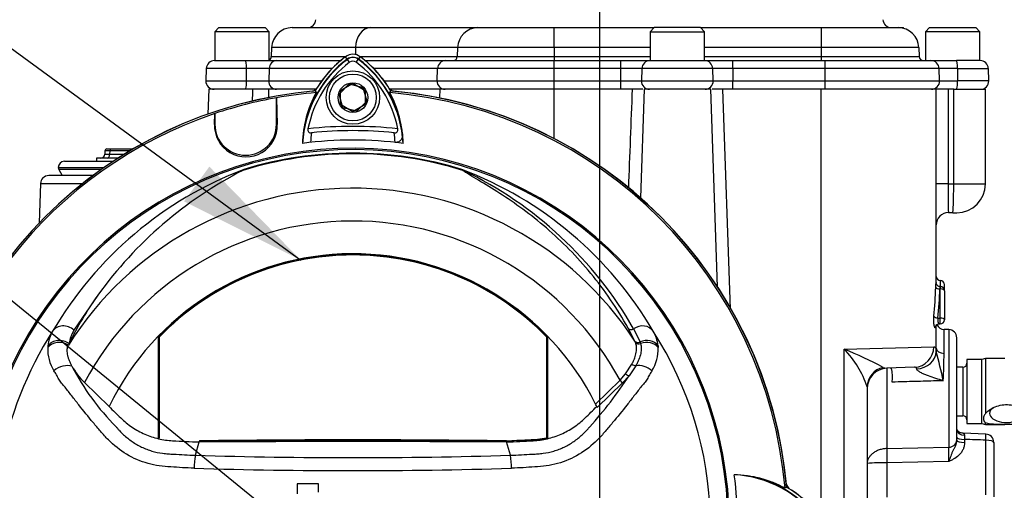
# Paper-space layout 'Sheet1' of a CAD drawing. Units: millimetres. Extents: x 0 to 594, y 0 to 420.
# Drawn here: x 316 to 350, y 216 to 232 of the extents above; entities that cross this region are included whole.
import ezdxf
from ezdxf.lldxf.tags import DXFTag

# ---------------------------------------------------------------- set-up
doc = ezdxf.new("R2010")
doc.units = ezdxf.units.MM
for name, color, linetype in [('Default', 7, 'Continuous'), ('II0-20SHORT-STD', 7, 'Continuous'), ('II2-01-STD', 7, 'Continuous'), ('II2-04THW-STD', 7, 'Continuous'), ('PART4', 7, 'Continuous'), ('TSH-1', 7, 'Continuous')]:
    doc.layers.add(name, color=color, linetype=linetype)
tags = doc.linetypes.add('CENTER2', pattern=[28.575, 19.05, -3.175, 3.175, -3.175]).pattern_tags.tags
tags[10:11] = [DXFTag(74, 4), DXFTag(75, 0), DXFTag(340, '0'), DXFTag(46, 0.0), DXFTag(50, 0.0), DXFTag(44, 0.0), DXFTag(45, 0.0)]
tags[8:9] = [DXFTag(74, 4), DXFTag(75, 0), DXFTag(340, '0'), DXFTag(46, 0.0), DXFTag(50, 0.0), DXFTag(44, 0.0), DXFTag(45, 0.0)]
tags[6:7] = [DXFTag(74, 4), DXFTag(75, 0), DXFTag(340, '0'), DXFTag(46, 0.0), DXFTag(50, 0.0), DXFTag(44, 0.0), DXFTag(45, 0.0)]
tags[4:5] = [DXFTag(74, 4), DXFTag(75, 0), DXFTag(340, '0'), DXFTag(46, 0.0), DXFTag(50, 0.0), DXFTag(44, 0.0), DXFTag(45, 0.0)]
tags = doc.linetypes.add('HIDDEN2', pattern=[4.7625, 3.175, -1.5875]).pattern_tags.tags
tags[6:7] = [DXFTag(74, 4), DXFTag(75, 0), DXFTag(340, '0'), DXFTag(46, 0.0), DXFTag(50, 0.0), DXFTag(44, 0.0), DXFTag(45, 0.0)]
tags[4:5] = [DXFTag(74, 4), DXFTag(75, 0), DXFTag(340, '0'), DXFTag(46, 0.0), DXFTag(50, 0.0), DXFTag(44, 0.0), DXFTag(45, 0.0)]

# ---------------------------------------------------------------- blocks, each defined once
blk = doc.blocks.new('SE4')
at = {"layer": 'II0-20SHORT-STD', "color": 7, "linetype": 'Continuous'}
for p, q in [((326.951, 231.064), (326.892, 231.143)), ((327.032, 230.956), (326.951, 231.064)), ((327.264, 230.956), (327.345, 231.064)), ((327.345, 231.064), (327.405, 231.143)), ((326.72, 229.977), (327.148, 230.224)), ((327.148, 230.224), (327.577, 229.977)), ((326.72, 229.482), (326.72, 229.977)), ((327.577, 229.977), (327.577, 229.482)), ((327.148, 229.235), (326.72, 229.482)), ((327.577, 229.482), (327.148, 229.235))]:
    blk.add_line(p, q, dxfattribs=at)
for centre, radius, start, end in [((329.309, 227.92), 3.929, 126.8699, 171.9315), ((329.309, 227.92), 3.794, 126.8699, 169.0534), ((329.309, 227.92), 4.028, 126.8699, 149.6301), ((327.148, 230.801), 0.328, 53.1301, 126.8699), ((327.148, 230.801), 0.193, 53.1301, 126.8699), ((325.009, 227.941), 3.765, 10.7207, 53.1988), ((325.009, 227.941), 3.9, 7.8333, 53.1964), ((325.009, 227.941), 3.999, 30.2729, 53.1947), ((327.148, 214.872), 15.142, 94.9824, 175.02), ((329.304, 228.033), 3.91, 151.465, 173.5583), ((325.014, 228.053), 3.881, 6.2054, 28.4314), ((327.148, 214.872), 15.142, 4.9824, 85.02), ((323.426, 228.763), 1.093, 178.3104, 1.6896), ((327.148, 214.872), 13.857, 83.5366, 96.4832), ((329.309, 227.92), 3.644, 170.7906, 176.0508), ((327.148, 214.872), 13.707, 84.0074, 96.0146), ((325.009, 227.941), 3.614, 3.6648, 8.9615), ((327.148, 214.872), 13.047, 191.8142, 168.2917), ((340.309, 212.717), 3.91, 61.465, 83.5583), ((340.196, 212.712), 3.929, 36.8699, 81.9315), ((340.196, 212.712), 4.028, 36.8699, 59.6301)]:
    blk.add_arc(centre, radius, start, end, dxfattribs=at)
for points, knots in [([(325.584, 228.641), (325.58, 228.622), (325.579, 228.602), (325.586, 228.565), (325.594, 228.548), (325.62, 228.521), (325.637, 228.512), (325.673, 228.502), (325.693, 228.501), (325.712, 228.503)], [0, 0, 0, 0, 0.25, 0.25, 0.5, 0.5, 0.75, 0.75, 1, 1, 1, 1]), ([(328.579, 228.504), (328.598, 228.502), (328.618, 228.503), (328.655, 228.512), (328.671, 228.521), (328.697, 228.548), (328.705, 228.565), (328.712, 228.603), (328.712, 228.622), (328.708, 228.641)], [0, 0, 0, 0, 0.25, 0.25, 0.5, 0.5, 0.75, 0.75, 1, 1, 1, 1]), ([(328.872, 228.472), (328.876, 228.437), (328.875, 228.403), (328.862, 228.335), (328.849, 228.301), (328.809, 228.241), (328.781, 228.213), (328.726, 228.185), (328.705, 228.178), (328.662, 228.17), (328.639, 228.169), (328.616, 228.172)], [0, 0, 0, 0, 0.25, 0.25, 0.5, 0.5, 0.75, 0.75, 0.875, 0.875, 1, 1, 1, 1])]:
    blk.add_open_spline(points, degree=3, knots=knots, dxfattribs=at)
at = {"layer": 'II2-01-STD', "color": 7, "linetype": 'Continuous'}
for p, q in [((322.133, 230.015), (322.103, 229.153)), ((323.666, 230.015), (322.133, 230.015)), ((324.213, 230.015), (323.666, 230.015)), ((325.864, 230.015), (324.213, 230.015)), ((330.178, 230.015), (328.432, 230.015)), ((330.168, 229.714), (330.178, 230.015)), ((334.148, 230.015), (330.178, 230.015)), ((334.148, 228.303), (334.148, 230.015)), ((336.86, 230.015), (334.148, 230.015)), ((337.228, 230.015), (336.86, 230.015)), ((337.276, 230.015), (337.145, 226.25)), ((339.592, 230.015), (337.276, 230.015)), ((339.831, 223.15), (339.592, 230.015)), ((340.003, 230.015), (339.637, 230.015)), ((340.003, 230.015), (340.269, 222.378)), ((343.434, 230.015), (340.003, 230.015)), ((343.434, 215.114), (343.434, 230.015)), ((347.434, 230.015), (343.434, 230.015)), ((347.434, 223.292), (347.434, 230.015)), ((347.847, 230.015), (347.434, 230.015)), ((347.847, 230.015), (347.847, 226.729)), ((348.045, 230.015), (347.847, 230.015)), ((348.045, 226.729), (348.045, 230.015)), ((348.045, 230.015), (349.148, 230.015)), ((349.148, 226.729), (349.148, 230.015)), ((318.522, 227.875), (318.517, 227.76)), ((318.593, 227.944), (318.733, 227.944)), ((318.689, 227.875), (318.685, 227.76)), ((318.685, 227.76), (319.193, 227.76)), ((319.382, 227.875), (318.689, 227.875)), ((318.733, 227.944), (319.498, 227.944)), ((317.112, 227.515), (318.809, 227.515)), ((318.974, 227.622), (318.235, 227.622)), ((318.235, 227.622), (318.235, 227.515)), ((316.898, 227.301), (318.493, 227.301)), ((318.391, 227.229), (316.917, 227.229)), ((316.917, 227.229), (317.041, 227.015)), ((316.281, 226.739), (316.234, 225.372)), ((316.281, 226.739), (317.738, 226.739)), ((318.097, 227.015), (316.567, 227.015)), ((347.847, 226.729), (347.434, 226.729)), ((347.847, 226.729), (348.045, 226.729)), ((348.045, 226.729), (349.148, 226.729)), ((348.01, 225.729), (347.862, 225.729)), ((348.01, 225.729), (348.148, 225.729)), ((347.577, 223.372), (347.577, 223.155)), ((347.577, 223.078), (347.563, 223.078)), ((347.577, 223.16), (347.576, 223.16)), ((347.577, 223.078), (347.577, 223.16)), ((347.577, 222.069), (347.577, 223.078)), ((347.72, 223.017), (347.72, 223.229)), ((347.72, 223.017), (347.72, 222.008)), ((347.496, 222.069), (347.577, 222.069)), ((347.577, 221.865), (347.577, 222.069)), ((347.434, 221.016), (347.434, 221.83)), ((347.539, 221.865), (347.577, 221.865)), ((347.71, 220.841), (347.71, 221.673)), ((347.872, 221.668), (347.71, 221.673)), ((347.872, 221.668), (347.872, 217.577)), ((348.148, 217.834), (348.148, 221.382)), ((344.234, 220.983), (347.352, 221.072)), ((344.234, 211.609), (344.234, 220.983)), ((347.433, 220.906), (347.434, 221.016)), ((348.505, 220.622), (348.505, 218.408)), ((349.02, 220.622), (348.505, 220.622)), ((349.153, 220.658), (349.02, 220.622)), ((349.02, 218.408), (349.02, 220.622)), ((349.153, 220.658), (349.153, 218.754)), ((349.823, 220.658), (349.153, 220.658)), ((345.594, 220.353), (345.723, 220.325)), ((346.677, 220.358), (345.723, 220.325)), ((345.723, 220.325), (345.723, 217.533)), ((348.362, 220.357), (348.148, 220.357)), ((348.362, 220.357), (348.362, 218.674)), ((345.034, 219.676), (345.034, 211.609)), ((348.148, 218.674), (348.362, 218.674)), ((348.505, 218.408), (349.02, 218.408)), ((349.02, 218.408), (349.153, 218.372)), ((349.153, 218.372), (349.153, 218.428)), ((349.153, 218.372), (349.823, 218.372)), ((348.148, 217.834), (348.148, 217.821)), ((349.159, 218.036), (348.369, 218.066)), ((348.424, 217.851), (348.424, 217.747)), ((349.158, 215.93), (349.158, 217.823)), ((345.723, 217.533), (347.872, 217.577)), ((349.434, 217.749), (349.434, 215.856)), ((347.872, 217.08), (345.723, 217.041)), ((345.723, 217.041), (345.723, 215.839))]:
    blk.add_line(p, q, dxfattribs=at)
for centre, radius, start, end in [((-1916.198, 260.471), 2240.07, 359.210354, 359.220977), ((325.666, 230.229), 0.286, 283.0198, 317.8953), ((328.631, 230.229), 0.286, 221.682, 256.9802), ((327.148, 214.872), 15.143, 5.5137, 84.4863), ((1532.868, 182.767), 1196.941, 177.737709, 177.902498), ((318.375, 227.765), 0.143, 270, 359.1236), ((318.593, 227.872), 0.0714, 90, 177.0984), ((317.112, 227.301), 0.214, 90, 180), ((317.041, 227.301), 0.143, 180, 210), ((316.567, 226.729), 0.286, 90, 178), ((348.148, 226.729), 1, 270, 0), ((347.862, 225.301), 0.429, 90, 180), ((347.577, 223.515), 0.143, 180, 270), ((347.577, 223.229), 0.143, 0, 90), ((347.577, 223.017), 0.143, 0, 90), ((347.577, 222.008), 0.143, 270, 0), ((347.538, 221.731), 0.134, 89.7752, 148.2922), ((347.72, 221.959), 0.286, 204.9476, 268), ((347.862, 221.382), 0.286, 0, 88), ((339.022, 207.936), 14.049, 62.1054, 68.2221), ((341.91, 218.662), 3.284, 17.9937, 44.968), ((331.075, 216.348), 16.981, 12.0399, 15.5701), ((300.751, 221.692), 46.966, 357.8023, 358.9617), ((345.748, 219.611), 0.714, 92, 180), ((348.362, 220.499), 0.143, 270, 0), ((348.362, 218.531), 0.143, 0, 90), ((354.948, 218.065), 6.528, 180.6303, 181.8816), ((349.148, 217.749), 0.286, 0, 87.8307), ((337.552, 217.329), 10.323, 358.622, 1.378), ((345.594, 211.911), 5.131, 88.5521, 96.2625), ((342.505, 216.355), 0.286, 193.0198, 227.8953)]:
    blk.add_arc(centre, radius, start, end, dxfattribs=at)
for centre, major_axis, ratio, start_param, end_param in [((318.946, 227.765), (0.429, 0.005), 0.005132, 3.13719, 4.057392), ((318.95, 227.872), (0.429, -0.003), 0.00257, 2.225458, 3.141513), ((318.598, 227.765), (0, 0.143), 0.608447, 3.141593, 4.677482), ((318.733, 227.872), (0, -0.0714), 0.608447, 3.141593, 4.677482), ((347.862, 226.729), (0, 1), 0.014957, 1.570796, 3.141593), ((348.01, 226.729), (0, -1), 0.034899, 0, 1.570796), ((343.434, 223.844), (0, -8.723), 0.458563, 1.373124, 1.490006), ((347.563, 223.14), (-0.143, 0.005), 0.428754, 0.089449, 1.587282), ((343.434, 223.782), (0, -8.723), 0.47494, 1.373124, 1.490006), ((347.577, 223.017), (-0.143, 0), 0.429013, 3.141593, 4.712389), ((347.496, 222.13), (-0.142, 0.014), 0.427438, 0.218978, 1.611434), ((347.577, 222.008), (-0.143, 0), 0.429013, 3.141593, 4.712389), ((347.547, 221.728), (0.123, -0.073), 0.972998, 3.161534, 3.689909), ((347.547, 221.728), (0.123, -0.073), 0.972998, 3.137501, 3.161534), ((346.652, 221.072), (-0.025, 0.714), 0.979535, 3.141593, 4.678196), ((346.719, 220.906), (0.714, 0.022), 0.853269, 4.737327, 6.247181), ((347.72, 221.016), (-0.286, 0), 0.614139, 0, 1.53589), ((345.748, 219.676), (-0.714, 0), 0.970277, 4.929439, 6.283185), ((349.877, 218.756), (-0.586, 0), 0.545497, 5.574464, 6.283185), ((349.877, 218.756), (-0.586, 0), 0.545497, 0, 3.850314), ((348.434, 218.21), (0.286, 0), 0.757486, 3.141593, 4.666537), ((347.862, 217.834), (0.286, 0), 0.900448, 4.747296, 6.283185), ((348.434, 217.925), (-0.286, 0), 0.258819, 0, 1.53589), ((348.434, 217.821), (-0.286, 0), 0.258819, 0, 1.53589), ((349.148, 217.749), (-0.011, -0.286), 0.025976, 1.833608, 3.142803), ((349.148, 217.749), (-0.286, 0), 0.258819, 3.141593, 4.677482), ((345.738, 217.151), (-0.008, 0.428), 0.040992, 0.473555, 1.83173)]:
    blk.add_ellipse(centre, major_axis=major_axis, ratio=ratio, start_param=start_param, end_param=end_param, dxfattribs=at)
blk.add_open_spline([(324.213, 230.015), (324.211, 229.917), (324.209, 229.818), (324.207, 229.719)], degree=3, dxfattribs=at)
for points, knots in [([(347.421, 223.14), (347.422, 223.169), (347.423, 223.196), (347.426, 223.243), (347.428, 223.262), (347.431, 223.29), (347.432, 223.299), (347.433, 223.305), (347.434, 223.301), (347.434, 223.292)], [0, 0, 0, 0, 0.25, 0.25, 0.5, 0.5, 0.75, 0.75, 1, 1, 1, 1]), ([(347.576, 223.162), (347.565, 223.162), (347.541, 223.161), (347.503, 223.177), (347.472, 223.203), (347.452, 223.23), (347.441, 223.255), (347.436, 223.274), (347.434, 223.285), (347.434, 223.291), (347.434, 223.293), (347.434, 223.294), (347.434, 223.294)], [0, 0, 0, 0, 0.1060144, 0.2888994, 0.4356744, 0.5593371, 0.6624328, 0.74147, 0.7907427, 0.8284308, 0.8730903, 0.9110071, 0.9110071, 0.9110071, 0.9110071]), ([(347.576, 223.16), (347.575, 223.16), (347.574, 223.155), (347.569, 223.133), (347.566, 223.109), (347.563, 223.078)], [0.1946446, 0.1946446, 0.1946446, 0.1946446, 0.5, 0.5, 1, 1, 1, 1]), ([(347.405, 221.728), (347.402, 221.723), (347.398, 221.721), (347.391, 221.725), (347.387, 221.731), (347.38, 221.75), (347.376, 221.763), (347.368, 221.794), (347.365, 221.813), (347.359, 221.855), (347.356, 221.877), (347.353, 221.926), (347.351, 221.951), (347.35, 222.03), (347.352, 222.083), (347.356, 222.13)], [0, 0, 0, 0, 0.125, 0.125, 0.25, 0.25, 0.375, 0.375, 0.5, 0.5, 0.625, 0.625, 0.75, 0.75, 1, 1, 1, 1]), ([(347.496, 222.069), (347.491, 222.045), (347.489, 222.017), (347.492, 221.964), (347.497, 221.938), (347.509, 221.898), (347.517, 221.882), (347.529, 221.869), (347.533, 221.866), (347.537, 221.865), (347.538, 221.865), (347.539, 221.865)], [0, 0, 0, 0, 0.25, 0.25, 0.5, 0.5, 0.75, 0.75, 0.875, 0.875, 0.9078876, 0.9078876, 0.9078876, 0.9078876]), ([(347.352, 221.072), (347.378, 221.073), (347.397, 221.06), (347.417, 221.019), (347.422, 221.002), (347.43, 220.96), (347.432, 220.935), (347.433, 220.906)], [0, 0, 0, 0, 0.5, 0.5, 0.75, 0.75, 1, 1, 1, 1]), ([(345.906, 219.84), (345.908, 219.871), (345.909, 219.902), (345.911, 219.964), (345.911, 219.995), (345.911, 220.054), (345.911, 220.083), (345.909, 220.137), (345.907, 220.163), (345.903, 220.209), (345.9, 220.23), (345.892, 220.266), (345.888, 220.281), (345.871, 220.318), (345.857, 220.33), (345.839, 220.329)], [0, 0, 0, 0, 0.125, 0.125, 0.25, 0.25, 0.375, 0.375, 0.5, 0.5, 0.625, 0.625, 0.75, 0.75, 1, 1, 1, 1]), ([(346.756, 220.298), (346.754, 220.309), (346.751, 220.318), (346.743, 220.334), (346.738, 220.341), (346.718, 220.355), (346.699, 220.359), (346.677, 220.358)], [0, 0, 0, 0, 0.25, 0.25, 0.5, 0.5, 1, 1, 1, 1]), ([(347.683, 219.891), (347.595, 219.915), (347.508, 219.941), (347.335, 219.994), (347.249, 220.023), (347.122, 220.07), (347.08, 220.086), (346.999, 220.121), (346.959, 220.139), (346.882, 220.179), (346.846, 220.2), (346.799, 220.235), (346.785, 220.248), (346.764, 220.273), (346.757, 220.286), (346.756, 220.298)], [0, 0, 0, 0, 0.25, 0.25, 0.5, 0.5, 0.625, 0.625, 0.75, 0.75, 0.875, 0.875, 0.9375, 0.9375, 1, 1, 1, 1]), ([(347.683, 219.891), (347.598, 219.888), (347.513, 219.886), (347.428, 219.883), (347.19, 219.877), (346.951, 219.87), (346.713, 219.863), (346.444, 219.856), (346.175, 219.848), (345.906, 219.84)], [0, 0, 0, 0, 0.14315, 0.14315, 0.14315, 0.545893, 0.545893, 0.545893, 1, 1, 1, 1]), ([(349.153, 218.754), (349.248, 218.858), (349.39, 218.949), (349.7, 219.059), (349.873, 219.076), (350.202, 219.021), (350.36, 218.949), (350.606, 218.767), (350.7, 218.649), (350.699, 218.511), (350.676, 218.474), (350.598, 218.421), (350.543, 218.404), (350.356, 218.372), (350.2, 218.372), (349.873, 218.372), (349.699, 218.371), (349.388, 218.376), (349.248, 218.385), (349.153, 218.428)], [0, 0, 0, 0, 0.125, 0.125, 0.25, 0.25, 0.375, 0.375, 0.5, 0.5, 0.5625, 0.5625, 0.625, 0.625, 0.75, 0.75, 0.875, 0.875, 1, 1, 1, 1]), ([(349.153, 218.754), (349.128, 218.724), (349.109, 218.694), (349.082, 218.634), (349.075, 218.603), (349.075, 218.561), (349.076, 218.547), (349.083, 218.52), (349.088, 218.507), (349.108, 218.47), (349.128, 218.448), (349.153, 218.428)], [0, 0, 0, 0, 0.25, 0.25, 0.5, 0.5, 0.625, 0.625, 0.75, 0.75, 1, 1, 1, 1]), ([(348.366, 218.066), (348.342, 218.068), (348.302, 218.072), (348.247, 218.095), (348.208, 218.122), (348.182, 218.146), (348.164, 218.169), (348.149, 218.196), (348.149, 218.214), (348.148, 218.21), (348.148, 218.21)], [0, 0, 0, 0, 0.1229704, 0.240687, 0.3386317, 0.4258999, 0.5263559, 0.6870526, 0.9565953, 0.9606015, 0.9606015, 0.9606015, 0.9606015]), ([(348.148, 217.821), (348.148, 217.787), (348.143, 217.754), (348.126, 217.689), (348.114, 217.657), (348.088, 217.597), (348.073, 217.568), (348.043, 217.509), (348.028, 217.481), (348, 217.422), (347.987, 217.392), (347.962, 217.331), (347.95, 217.3), (347.927, 217.238), (347.916, 217.206), (347.899, 217.159), (347.894, 217.143), (347.883, 217.111), (347.878, 217.096), (347.872, 217.08)], [0, 0, 0, 0, 0.125, 0.125, 0.25, 0.25, 0.375, 0.375, 0.5, 0.5, 0.625, 0.625, 0.75, 0.75, 0.875, 0.875, 0.9375, 0.9375, 1, 1, 1, 1]), ([(348.368, 218.065), (348.369, 218.065), (348.371, 218.064), (348.378, 218.061), (348.385, 218.057), (348.399, 218.045), (348.406, 218.038), (348.417, 218.019), (348.421, 218.007), (348.421, 217.994)], [0.1385102, 0.1385102, 0.1385102, 0.1385102, 0.25, 0.25, 0.5, 0.5, 0.75, 0.75, 1, 1, 1, 1]), ([(349.158, 217.823), (349.033, 217.828), (348.907, 217.833), (348.782, 217.837), (348.662, 217.842), (348.543, 217.846), (348.424, 217.851)], [0, 0, 0, 0, 0.512785, 0.512785, 0.512785, 1, 1, 1, 1]), ([(345.723, 217.533), (345.676, 217.531), (345.63, 217.527), (345.539, 217.51), (345.495, 217.499), (345.41, 217.469), (345.37, 217.452), (345.295, 217.411), (345.26, 217.389), (345.198, 217.34), (345.169, 217.313), (345.121, 217.257), (345.101, 217.228), (345.051, 217.138), (345.034, 217.074), (345.034, 217.012)], [0, 0, 0, 0, 0.125, 0.125, 0.25, 0.25, 0.375, 0.375, 0.5, 0.5, 0.625, 0.625, 0.75, 0.75, 1, 1, 1, 1]), ([(348.424, 217.747), (348.424, 217.709), (348.42, 217.671), (348.405, 217.597), (348.394, 217.561), (348.365, 217.49), (348.347, 217.457), (348.306, 217.393), (348.282, 217.363), (348.204, 217.278), (348.144, 217.231), (348.045, 217.169), (348.011, 217.15), (347.943, 217.114), (347.907, 217.097), (347.872, 217.08)], [0, 0, 0, 0, 0.125, 0.125, 0.25, 0.25, 0.375, 0.375, 0.5, 0.5, 0.75, 0.75, 0.875, 0.875, 1, 1, 1, 1])]:
    blk.add_open_spline(points, degree=3, knots=knots, dxfattribs=at)
at = {"layer": 'II2-04THW-STD', "color": 7, "linetype": 'Continuous'}
for p, q in [((322.487, 232.158), (322.345, 232.015)), ((324.237, 232.015), (322.345, 232.015)), ((322.345, 232.015), (322.345, 231.015)), ((322.487, 232.158), (324.095, 232.158)), ((324.237, 232.015), (324.095, 232.158)), ((324.237, 231.015), (324.237, 232.015)), ((325.034, 232.158), (327.761, 232.158)), ((327.761, 232.158), (331.494, 232.158)), ((331.494, 232.158), (334.148, 232.158)), ((334.148, 232.158), (337.63, 232.158)), ((334.148, 231.469), (334.148, 232.158)), ((337.63, 232.158), (337.487, 232.015)), ((337.487, 232.015), (339.38, 232.015)), ((337.487, 232.015), (337.487, 231.015)), ((339.237, 232.158), (337.63, 232.158)), ((339.237, 232.158), (343.434, 232.158)), ((339.38, 232.015), (339.237, 232.158)), ((339.38, 231.015), (339.38, 232.015)), ((343.434, 232.158), (346.118, 232.158)), ((343.434, 232.158), (343.434, 231.469)), ((346.118, 232.158), (346.302, 232.158)), ((346.302, 232.136), (346.302, 232.158)), ((347.202, 232.158), (347.059, 232.015)), ((348.952, 232.015), (347.059, 232.015)), ((347.059, 232.015), (347.059, 231.015)), ((347.202, 232.158), (348.809, 232.158)), ((348.952, 232.015), (348.809, 232.158)), ((348.952, 231.015), (348.952, 232.015)), ((324.321, 231.469), (324.31, 231.153)), ((327.239, 231.469), (324.321, 231.469)), ((327.239, 231.469), (327.233, 231.223)), ((330.788, 231.469), (327.239, 231.469)), ((330.788, 231.469), (330.778, 231.153)), ((334.148, 231.469), (330.788, 231.469)), ((334.148, 231.469), (334.148, 231.153)), ((337.487, 231.469), (334.148, 231.469)), ((343.434, 231.469), (339.38, 231.469)), ((343.434, 231.469), (343.434, 231.153)), ((346.832, 231.469), (343.434, 231.469)), ((346.832, 231.469), (346.843, 231.153)), ((322.334, 231.015), (323.409, 231.015)), ((323.409, 231.015), (324.506, 231.015)), ((324.31, 231.153), (326.9, 231.153)), ((324.506, 231.015), (326.725, 231.015)), ((327.397, 231.153), (330.778, 231.153)), ((327.572, 231.015), (330.374, 231.015)), ((330.374, 231.015), (334.148, 231.015)), ((330.778, 231.153), (334.148, 231.153)), ((334.148, 231.153), (337.487, 231.153)), ((334.148, 231.153), (334.148, 231.015)), ((334.148, 231.015), (336.462, 231.015)), ((334.148, 230.739), (334.148, 231.015)), ((336.462, 231.015), (337.482, 231.015)), ((336.462, 230.739), (336.462, 231.015)), ((337.482, 231.015), (339.379, 231.015)), ((339.379, 231.015), (340.356, 231.015)), ((339.38, 231.153), (343.434, 231.153)), ((340.356, 231.015), (343.567, 231.015)), ((343.434, 231.153), (346.843, 231.153)), ((343.434, 231.153), (343.434, 231.015)), ((343.567, 231.015), (347.251, 231.015)), ((347.251, 231.015), (348.136, 231.015)), ((348.962, 231.015), (348.136, 231.015)), ((322.048, 230.739), (322.034, 230.311)), ((323.445, 230.739), (322.048, 230.739)), ((324.236, 230.739), (323.445, 230.739)), ((323.446, 230.311), (323.445, 230.739)), ((324.236, 230.739), (324.222, 230.311)), ((326.426, 230.739), (324.236, 230.739)), ((330.092, 230.739), (327.871, 230.739)), ((330.077, 230.311), (330.092, 230.739)), ((334.148, 230.739), (330.092, 230.739)), ((336.462, 230.739), (334.148, 230.739)), ((334.148, 230.311), (334.148, 230.739)), ((337.198, 230.739), (336.462, 230.739)), ((336.462, 230.311), (336.462, 230.739)), ((337.198, 230.739), (337.183, 230.311)), ((339.661, 230.739), (337.198, 230.739)), ((340.366, 230.739), (339.661, 230.739)), ((339.676, 230.311), (339.661, 230.739)), ((340.366, 230.739), (340.367, 230.311)), ((343.577, 230.739), (340.366, 230.739)), ((347.536, 230.739), (343.577, 230.739)), ((343.578, 230.311), (343.577, 230.739)), ((348.175, 230.739), (347.536, 230.739)), ((347.551, 230.311), (347.536, 230.739)), ((348.175, 230.739), (348.177, 230.311)), ((348.175, 230.739), (349.248, 230.739)), ((349.263, 230.311), (349.248, 230.739)), ((322.034, 230.311), (323.446, 230.311)), ((323.446, 230.311), (324.222, 230.311)), ((324.222, 230.311), (326.062, 230.311)), ((328.234, 230.311), (330.077, 230.311)), ((330.077, 230.311), (334.148, 230.311)), ((334.148, 230.311), (336.462, 230.311)), ((334.148, 230.015), (334.148, 230.311)), ((336.462, 230.311), (337.183, 230.311)), ((336.462, 230.015), (336.462, 230.311)), ((337.183, 230.311), (339.676, 230.311)), ((339.676, 230.311), (340.367, 230.311)), ((340.367, 230.311), (343.578, 230.311)), ((343.578, 230.311), (347.551, 230.311)), ((347.551, 230.311), (348.177, 230.311)), ((349.263, 230.311), (348.177, 230.311)), ((324.094, 230.015), (323.666, 230.015))]:
    blk.add_line(p, q, dxfattribs=at)
for centre, radius, start, end in [((325.569, 232.444), 0.286, 270, 358), ((345.87, 232.444), 0.286, 182, 270), ((325.034, 231.444), 0.714, 90, 178), ((346.118, 231.444), 0.714, 2, 90), ((322.334, 230.729), 0.286, 90, 178), ((324.167, 231.158), 0.143, 299.6646, 358), ((346.985, 231.158), 0.143, 182, 270), ((347.251, 230.729), 0.286, 2, 90), ((348.962, 230.729), 0.286, 2, 90), ((322.319, 230.301), 0.286, 178, 270), ((347.266, 230.301), 0.286, 270, 2), ((348.977, 230.301), 0.286, 270, 2)]:
    blk.add_arc(centre, radius, start, end, dxfattribs=at)
for centre, major_axis, ratio, start_param, end_param in [((327.761, 231.444), (0, -0.714), 0.730527, 3.141593, 4.677482), ((331.494, 231.444), (0, -0.714), 0.988742, 3.141593, 4.677482), ((323.409, 230.729), (0, -0.286), 0.123539, 1.605703, 3.141593), ((324.506, 230.729), (0, -0.286), 0.946254, 3.141593, 4.677482), ((330.374, 230.729), (0, -0.286), 0.988742, 3.141593, 4.677482), ((330.636, 231.158), (0, 0.143), 0.988742, 3.141593, 4.677482), ((337.482, 230.729), (0, -0.286), 0.994931, 3.141593, 4.677482), ((339.379, 230.729), (0, 0.286), 0.987814, 4.747296, 6.283185), ((340.356, 230.729), (0, 0.286), 0.034899, 4.747296, 6.283185), ((343.567, 230.729), (0, 0.286), 0.034899, 4.747296, 6.283185), ((348.136, 230.729), (0, 0.286), 0.136594, 4.747296, 6.283185), ((323.411, 230.301), (0, -0.286), 0.123539, 0, 1.605703), ((324.492, 230.301), (0, -0.286), 0.946254, 4.677482, 6.283185), ((330.359, 230.301), (0, -0.286), 0.988742, 4.677482, 6.283185), ((337.467, 230.301), (0, 0.286), 0.994931, 1.53589, 3.141593), ((339.394, 230.301), (0, 0.286), 0.987814, 3.141593, 4.747296), ((340.357, 230.301), (0, 0.286), 0.034899, 3.141593, 4.747296), ((343.568, 230.301), (0, 0.286), 0.034899, 3.141593, 4.747296), ((348.138, 230.301), (0, 0.286), 0.136594, 3.141593, 4.747296)]:
    blk.add_ellipse(centre, major_axis=major_axis, ratio=ratio, start_param=start_param, end_param=end_param, dxfattribs=at)
at = {"layer": 'PART4', "color": 7, "linetype": 'Continuous'}
for p, q in [((326.957, 231.056), (326.89, 231.146)), ((327.339, 231.056), (327.407, 231.146)), ((326.669, 229.852), (327.015, 230.206)), ((327.015, 230.206), (327.494, 230.083)), ((325.831, 229.96), (325.869, 229.901)), ((326.802, 229.376), (326.669, 229.852)), ((327.494, 230.083), (327.628, 229.607)), ((328.427, 229.901), (328.465, 229.96)), ((324.489, 229.721), (324.491, 229.719)), ((324.489, 228.795), (324.489, 229.721)), ((324.491, 229.719), (324.518, 228.795)), ((327.628, 229.607), (327.281, 229.253)), ((322.333, 228.795), (322.344, 229.17)), ((322.344, 229.17), (322.346, 229.173)), ((322.346, 229.173), (322.346, 228.795)), ((327.281, 229.253), (326.802, 229.376)), ((318.275, 222.867), (317.444, 221.647)), ((336.955, 221.269), (336.72, 221.713)), ((336.911, 221.694), (337.133, 221.239)), ((320.37, 221.415), (320.37, 217.885)), ((320.404, 221.402), (320.404, 217.911)), ((333.893, 221.402), (333.926, 221.415)), ((333.893, 217.911), (333.893, 221.402)), ((333.926, 217.885), (333.926, 221.415)), ((336.958, 221.264), (336.955, 221.269)), ((336.98, 221.214), (336.958, 221.264)), ((337.133, 221.239), (337.136, 221.233)), ((337.136, 221.233), (337.154, 221.181)), ((317.274, 221.175), (317.25, 221.126)), ((337.76, 221.107), (337.765, 221.04)), ((336.631, 220.134), (336.851, 220.469)), ((336.989, 220.412), (336.751, 220.059)), ((335.587, 219.078), (336.439, 219.907)), ((336.439, 219.907), (336.631, 220.134)), ((336.528, 219.815), (336.439, 219.907)), ((336.751, 220.059), (336.528, 219.815)), ((317.814, 219.825), (318.667, 218.992)), ((336.528, 219.815), (335.647, 218.955)), ((320.404, 217.911), (320.37, 217.885)), ((321.807, 217.802), (321.806, 217.769)), ((332.489, 217.802), (332.49, 217.769)), ((333.893, 217.911), (333.92, 217.89)), ((321.671, 217.299), (321.806, 217.761)), ((321.806, 217.761), (327.148, 217.794)), ((327.148, 217.794), (332.49, 217.761)), ((332.625, 217.299), (332.49, 217.761)), ((325.945, 216.312), (325.204, 216.312)), ((325.204, 216.312), (325.204, 215.961)), ((325.945, 216.018), (325.945, 216.312)), ((342.236, 216.189), (342.177, 216.152))]:
    blk.add_line(p, q, dxfattribs=at)
for radius in [0.929, 0.814, 0.516]:
    blk.add_circle((327.148, 229.729), radius, dxfattribs=at)
at = {"layer": 'PART4', "color": 7, "linetype": 'HIDDEN2'}
blk.add_circle((323.92, 223.723), 0.00881, dxfattribs=at)
at = {"layer": 'PART4', "color": 7, "linetype": 'Continuous'}
for centre, radius, start, end in [((327.148, 230.801), 0.431, 53.1301, 126.8699), ((329.309, 227.92), 3.919, 126.8699, 176.8248), ((329.309, 227.92), 4.032, 126.8699, 149.6045), ((327.148, 230.801), 0.319, 53.1301, 126.8699), ((325.009, 227.941), 3.89, 2.908, 53.1965), ((325.009, 227.941), 4.002, 30.2988, 53.1947), ((327.148, 214.872), 15.145, 94.9893, 175.0132), ((327.148, 214.872), 15.083, 94.8664, 100.1452), ((329.302, 228.034), 3.909, 151.4617, 178.4778), ((327.148, 214.872), 15.083, 4.8664, 85.1363), ((325.015, 228.053), 3.88, 1.2557, 28.4334), ((327.148, 214.872), 15.145, 4.9893, 85.0132), ((327.148, 214.872), 15.085, 100.1531, 108.5618), ((327.148, 214.872), 15.083, 108.575, 175.1363), ((323.426, 228.763), 1.093, 178.3104, 1.6896), ((323.417, 228.795), 1.071, 180, 0), ((327.148, 214.872), 13.38, 82.5022, 97.5283), ((327.148, 214.872), 13.094, 191.752, 168.248), ((327.148, 214.872), 12.905, 72.7651, 107.2865), ((327.148, 214.872), 12.927, 72.9403, 107.0597), ((328.012, 214.974), 13.111, 110.8003, 149.6074), ((329.889, 214.443), 14.347, 117.2776, 144.0454), ((323.506, 227.007), 0.269, 123.8749, 135.6887), ((326.285, 214.974), 13.111, 30.3926, 69.1997), ((330.808, 227.069), 0.209, 38.357, 50.6896), ((330.725, 226.865), 0.424, 50.7743, 59.4508), ((325.123, 214.943), 13.584, 29.7988, 64.3983), ((327.148, 214.872), 11.708, 33.0862, 147.7158), ((327.148, 214.872), 10.567, 28.4569, 152.0488), ((327.148, 214.872), 9.429, 26.4899, 154.0915), ((327.148, 214.872), 9.421, 43.9889, 136.0111), ((327.148, 214.872), 9.387, 44.0719, 135.9281), ((328.229, 215.837), 12.186, 144.769, 154.0213), ((327.148, 214.872), 12.429, 147.1892, 170.0849), ((317.82, 220.959), 1.292, 149.8805, 173.4189), ((318.576, 220.971), 1.317, 149.1751, 171.1128), ((336.473, 220.957), 1.296, 6.6194, 30.0812), ((327.148, 214.872), 12.429, 329.7903, 32.8108), ((317.925, 220.985), 1.395, 177.7586, 212.4108), ((317.613, 220.986), 1.083, 173.588, 177.1517), ((336.371, 220.985), 1.395, 327.5891, 2.2415), ((319.499, 221.57), 2.426, 208.9856, 226.004), ((324.875, 224.25), 8.431, 207.2107, 224.9805), ((324.26, 228.294), 14.961, 318.0385, 326.605), ((327.148, 214.872), 9.429, 25.6619, 26.4899), ((327.148, -219.175), 437.009, 89.29971, 90.70029), ((327.148, -219.175), 436.976, 89.29958, 90.70042), ((324.53, 216.763), 2.909, 169.3766, 178.331), ((327.148, 398.65), 181.433, 268.27012, 271.72988), ((329.738, 216.826), 2.925, 0.4162, 9.3073), ((327.149, 410.493), 193.725, 268.36523, 271.63117), ((327.148, 214.872), 13.38, 352.5022, 7.5283), ((340.309, 212.718), 3.909, 61.4617, 88.4778), ((340.196, 212.712), 3.919, 36.8699, 86.8248), ((340.196, 212.712), 4.032, 36.8699, 59.6045)]:
    blk.add_arc(centre, radius, start, end, dxfattribs=at)
for centre, major_axis, ratio, start_param, end_param in [((331.014, 227.334), (-0.11, -0.091), 0.993948, 0.583441, 0.735917), ((317.122, 221.336), (-0.433, 0.249), 0.886981, 4.461749, 6.226471), ((336.836, 221.796), (0.125, 0.069), 0.886564, 3.272784, 4.827093), ((337.174, 221.336), (0.433, 0.249), 0.886981, 0.056716, 1.66931), ((316.949, 220.797), (-0.498, 0.046), 0.843587, 4.141643, 5.780169), ((316.956, 220.86), (-0.495, 0.073), 0.848447, 4.145457, 5.837675), ((337.074, 221.347), (0.127, 0.065), 0.862982, 3.261659, 4.734332), ((337.077, 221.341), (0.127, 0.065), 0.862658, 3.261527, 4.731378), ((337.34, 220.86), (0.495, 0.073), 0.848447, 0.44551, 1.874153), ((337.348, 220.797), (0.498, 0.046), 0.843587, 0.503016, 1.89098), ((337.099, 221.291), (-0.134, -0.048), 0.858731, 0.262379, 1.673957), ((317.062, 220.075), (-0.46, -0.196), 0.612464, 3.734384, 5.181512), ((336.919, 220.508), (-0.122, 0.074), 0.50442, 1.30042, 2.446534), ((337.234, 220.075), (0.46, -0.196), 0.612464, 1.101674, 2.366839), ((336.662, 220.151), (-0.111, 0.09), 0.226753, 1.480442, 2.674554)]:
    blk.add_ellipse(centre, major_axis=major_axis, ratio=ratio, start_param=start_param, end_param=end_param, dxfattribs=at)
for points, knots in [([(336.72, 221.713), (336.342, 222.4), (335.905, 223.038), (334.942, 224.204), (334.417, 224.732), (333.335, 225.662), (332.776, 226.064), (331.994, 226.569), (331.743, 226.721), (331.403, 226.924), (331.296, 226.987), (331.15, 227.075), (331.105, 227.103), (331.024, 227.155), (330.987, 227.18), (330.972, 227.198)], [0, 0, 0, 0, 0.25, 0.25, 0.5, 0.5, 0.75, 0.75, 0.875, 0.875, 0.9375, 0.9375, 0.96875, 0.96875, 1, 1, 1, 1]), ([(317.377, 220.395), (317.357, 220.432), (317.338, 220.469), (317.305, 220.541), (317.291, 220.576), (317.265, 220.645), (317.254, 220.679), (317.236, 220.746), (317.229, 220.778), (317.212, 220.872), (317.209, 220.93), (317.218, 221.036), (317.23, 221.084), (317.25, 221.126)], [0, 0, 0, 0, 0.125, 0.125, 0.25, 0.25, 0.375, 0.375, 0.5, 0.5, 0.75, 0.75, 1, 1, 1, 1]), ([(336.851, 220.469), (336.87, 220.505), (336.888, 220.541), (336.921, 220.612), (336.936, 220.646), (336.974, 220.749), (336.992, 220.814), (337.008, 220.909), (337.012, 220.94), (337.015, 221), (337.015, 221.029), (337.01, 221.114), (336.999, 221.166), (336.98, 221.214)], [0, 0, 0, 0, 0.125, 0.125, 0.25, 0.25, 0.5, 0.5, 0.625, 0.625, 0.75, 0.75, 1, 1, 1, 1]), ([(337.154, 221.181), (337.169, 221.131), (337.177, 221.077), (337.178, 220.99), (337.176, 220.961), (337.17, 220.899), (337.165, 220.867), (337.144, 220.769), (337.123, 220.702), (337.082, 220.596), (337.066, 220.56), (337.031, 220.487), (337.011, 220.45), (336.989, 220.412)], [0, 0, 0, 0, 0.25, 0.25, 0.375, 0.375, 0.5, 0.5, 0.75, 0.75, 0.875, 0.875, 1, 1, 1, 1]), ([(321.623, 216.848), (321.353, 216.861), (321.084, 216.876), (320.681, 216.902), (320.547, 216.91), (320.282, 216.949), (320.151, 216.977), (319.761, 217.088), (319.507, 217.198), (319.046, 217.475), (318.831, 217.644), (318.546, 217.929), (318.459, 218.031), (318.285, 218.234), (318.198, 218.335), (317.943, 218.641), (317.776, 218.846), (317.532, 219.155), (317.451, 219.258), (317.292, 219.463), (317.215, 219.566), (317.096, 219.712), (317.054, 219.757), (316.977, 219.847), (316.944, 219.894), (316.888, 219.996), (316.865, 220.051), (316.807, 220.149), (316.775, 220.193), (316.747, 220.237)], [0, 0, 0, 0, 0.125, 0.125, 0.1875, 0.1875, 0.25, 0.25, 0.375, 0.375, 0.5, 0.5, 0.5625, 0.5625, 0.625, 0.625, 0.75, 0.75, 0.8125, 0.8125, 0.875, 0.875, 0.90625, 0.90625, 0.9375, 0.9375, 0.96875, 0.96875, 1, 1, 1, 1]), ([(337.549, 220.237), (337.521, 220.193), (337.489, 220.149), (337.432, 220.05), (337.408, 219.995), (337.352, 219.894), (337.319, 219.846), (337.241, 219.756), (337.2, 219.711), (337.081, 219.565), (337.003, 219.462), (336.844, 219.257), (336.763, 219.153), (336.518, 218.844), (336.352, 218.638), (336.095, 218.332), (336.009, 218.23), (335.834, 218.028), (335.747, 217.926), (335.461, 217.64), (335.246, 217.471), (334.783, 217.195), (334.528, 217.085), (334.138, 216.975), (334.006, 216.947), (333.741, 216.909), (333.606, 216.902), (333.203, 216.876), (332.934, 216.861), (332.664, 216.847)], [0, 0, 0, 0, 0.03125, 0.03125, 0.0625, 0.0625, 0.09375, 0.09375, 0.125, 0.125, 0.1875, 0.1875, 0.25, 0.25, 0.375, 0.375, 0.4375, 0.4375, 0.5, 0.5, 0.625, 0.625, 0.75, 0.75, 0.8125, 0.8125, 0.875, 0.875, 1, 1, 1, 1]), ([(318.667, 218.992), (318.802, 218.86), (318.937, 218.729), (319.193, 218.478), (319.325, 218.371), (319.606, 218.181), (319.754, 218.1), (320.062, 217.965), (320.222, 217.912), (320.547, 217.836), (320.712, 217.812), (321.187, 217.79), (321.497, 217.776), (321.806, 217.761)], [0, 0, 0, 0, 0.158652, 0.158652, 0.301912, 0.301912, 0.445172, 0.445172, 0.588433, 0.588433, 0.731693, 0.731693, 1, 1, 1, 1]), ([(332.49, 217.761), (332.8, 217.776), (333.109, 217.79), (333.584, 217.812), (333.749, 217.836), (334.074, 217.912), (334.234, 217.965), (334.542, 218.1), (334.69, 218.181), (334.971, 218.371), (335.103, 218.478), (335.36, 218.729), (335.494, 218.86), (335.629, 218.992)], [0, 0, 0, 0, 0.268307, 0.268307, 0.411567, 0.411567, 0.554828, 0.554828, 0.698088, 0.698088, 0.841348, 0.841348, 1, 1, 1, 1]), ([(318.911, 218.29), (318.914, 218.287), (318.916, 218.284), (318.921, 218.278), (318.929, 218.269), (318.947, 218.248), (318.983, 218.206), (319.015, 218.171), (319.08, 218.101), (319.125, 218.057), (319.219, 217.97), (319.267, 217.929), (319.367, 217.849), (319.418, 217.812), (319.574, 217.705), (319.684, 217.641), (319.857, 217.558), (319.916, 217.533), (320.037, 217.486), (320.098, 217.466), (320.281, 217.411), (320.405, 217.384), (320.593, 217.359), (320.656, 217.353), (320.783, 217.345), (320.846, 217.342), (321.163, 217.323), (321.417, 217.311), (321.671, 217.299)], [0, 0, 0, 0, 0.003906, 0.003906, 0.007812, 0.015625, 0.03125, 0.0625, 0.0625, 0.125, 0.125, 0.1875, 0.1875, 0.25, 0.25, 0.375, 0.375, 0.4375, 0.4375, 0.5, 0.5, 0.625, 0.625, 0.6875, 0.6875, 0.75, 0.75, 1, 1, 1, 1]), ([(332.625, 217.299), (332.88, 217.311), (333.134, 217.323), (333.45, 217.342), (333.514, 217.345), (333.64, 217.353), (333.703, 217.359), (333.891, 217.384), (334.015, 217.411), (334.199, 217.466), (334.259, 217.486), (334.38, 217.533), (334.439, 217.558), (334.612, 217.641), (334.722, 217.705), (334.879, 217.812), (334.93, 217.849), (335.029, 217.929), (335.078, 217.97), (335.171, 218.057), (335.216, 218.101), (335.282, 218.171), (335.314, 218.206), (335.35, 218.248), (335.365, 218.266), (335.375, 218.278), (335.38, 218.284), (335.385, 218.29)], [0, 0, 0, 0, 0.25, 0.25, 0.3125, 0.3125, 0.375, 0.375, 0.5, 0.5, 0.5625, 0.5625, 0.625, 0.625, 0.75, 0.75, 0.8125, 0.8125, 0.875, 0.875, 0.9375, 0.9375, 0.96875, 0.984375, 0.992187, 0.992187, 1, 1, 1, 1]), ([(332.489, 217.802), (332.73, 217.814), (332.971, 217.825), (333.272, 217.839), (333.332, 217.842), (333.4, 217.845), (333.408, 217.845), (333.416, 217.846), (333.416, 217.846), (333.417, 217.846), (333.418, 217.846), (333.419, 217.846), (333.42, 217.846), (333.423, 217.846), (333.424, 217.846), (333.43, 217.846), (333.434, 217.847), (333.452, 217.848), (333.467, 217.849), (333.512, 217.852), (333.541, 217.854), (333.679, 217.869), (333.786, 217.887), (333.893, 217.911)], [0, 0, 0, 0, 0.511065, 0.511065, 0.639047, 0.639047, 0.655044, 0.655044, 0.656044, 0.656044, 0.657044, 0.657044, 0.659044, 0.659044, 0.663043, 0.663043, 0.671042, 0.671042, 0.703037, 0.703037, 0.767028, 0.767028, 1, 1, 1, 1]), ([(333.036, 217.794), (333.095, 217.797), (333.154, 217.8), (333.274, 217.805), (333.334, 217.808), (333.402, 217.811), (333.409, 217.812), (333.417, 217.812), (333.418, 217.812), (333.419, 217.812), (333.419, 217.812), (333.42, 217.812), (333.421, 217.812), (333.424, 217.812), (333.426, 217.813), (333.432, 217.813), (333.436, 217.813), (333.454, 217.814), (333.469, 217.815), (333.514, 217.818), (333.544, 217.821), (333.693, 217.837), (333.81, 217.857), (333.926, 217.885)], [0.379113, 0.379113, 0.379113, 0.379113, 0.5019498, 0.5019498, 0.6274757, 0.6274757, 0.6431664, 0.6431664, 0.644147, 0.644147, 0.6451277, 0.6451277, 0.6470891, 0.6470891, 0.6510117, 0.6510117, 0.6588571, 0.6588571, 0.6902386, 0.6902386, 0.7530015, 0.7530015, 1, 1, 1, 1])]:
    blk.add_open_spline(points, degree=3, knots=knots, dxfattribs=at)
blk.add_open_spline([(320.37, 217.885), (320.382, 217.882), (320.395, 217.879), (320.407, 217.876)], degree=3, dxfattribs=at)
blk = doc.blocks.new('SEANNOT_GROUP73')
at = {"layer": 'Default', "linetype": 'Continuous'}
blk.add_hatch(color=7, dxfattribs=at).paths.add_polyline_path([(321.274, 226.123), (325.331, 224.082), (322.155, 227.329)])
at = {"layer": 'Default', "color": 7, "linetype": 'Continuous'}
blk.add_lwpolyline([(278.626, 258.224), (325.331, 224.082)], dxfattribs=at)
blk = doc.blocks.new('SEANNOT_GROUP74')
at = {"layer": 'Default', "color": 7, "linetype": 'Continuous'}
blk.add_lwpolyline([(279.195, 252.103), (329.81, 210.827)], dxfattribs=at)
blk = doc.blocks.new('SEANNOT_GROUP83')
at = {"layer": 'Default', "color": 7, "linetype": 'CENTER2'}
blk.add_line((335.72, 241.709), (335.72, 98.742), dxfattribs=at)

psp = doc.layouts.new('Sheet1')

# ---------------------------------------------------------------- block references
at = {"layer": 'Default'}
for name in ['SEANNOT_GROUP73', 'SEANNOT_GROUP74', 'SEANNOT_GROUP83']:
    psp.add_blockref(name, (0, 0), dxfattribs=at)
at = {"layer": 'TSH-1'}
psp.add_blockref('SE4', (0, 0), dxfattribs=at)

doc.saveas('drawing.dxf')
